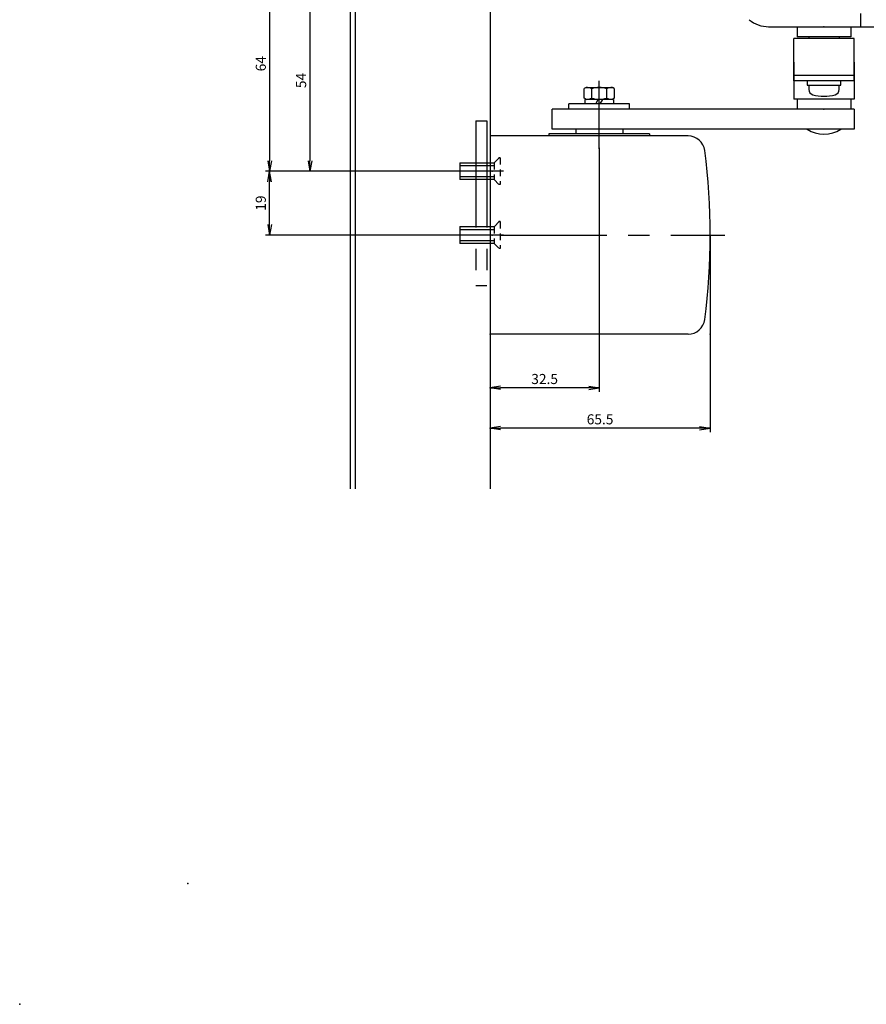
# Model space of a CAD drawing. Units: millimetres. Extents: x 0 to 3399, y -1132 to 293.
# Drawn here: x 2094 to 2346, y -255 to 38 of the extents above; entities that cross this region are included whole.
import ezdxf

# ---------------------------------------------------------------- set-up
doc = ezdxf.new("R2010")
doc.units = ezdxf.units.MM
for name, pattern in [('CENTER', [50.8, 31.75, -6.35, 6.35, -6.35]), ('DASHED', [3.5, 2, -1.5]), ('PHANTOM', [63.5, 31.75, -6.35, 6.35, -6.35, 6.35, -6.35])]:
    doc.linetypes.add(name, pattern=pattern)
doc.layers.add('VIEW0001', color=7, linetype='Continuous')

# ---------------------------------------------------------------- blocks, each defined once
blk = doc.blocks.new('_Open')
at = {"color": 0, "lineweight": -2}
for p, q in [((-1, 0.167), (0, 0)), ((-1, -0.167), (0, 0)), ((0, 0), (-1, 0))]:
    blk.add_line(p, q, dxfattribs=at)
blk = doc.blocks.new('DTL0013')
at = {"color": 0, "linetype": 'DASHED'}
for p, q in [((-4, 3), (-4, 2.7)), ((-4, 3), (4, 3)), ((4, 3), (4, 2.7)), ((-4, 2.7), (-2.5, 1.2)), ((-2.5, 1.2), (2.5, 1.2)), ((-2.5, 0), (-2.5, 1.2)), ((-1.7, 0), (-1.7, 1.2)), ((1.7, 1.2), (1.7, 0)), ((2.5, 1.2), (4, 2.7)), ((2.5, 1.2), (2.5, 0))]:
    blk.add_line(p, q, dxfattribs=at)
at = {"color": 0, "linetype": 'CENTER'}
blk.add_line((0, 4), (0, -10), dxfattribs=at)
at = {"color": 0, "linetype": 'Continuous'}
for p, q in [((-2.5, -9), (-2.5, 0)), ((-1.7, -9), (-1.7, 0)), ((1.7, 0), (1.7, -9)), ((2.5, 0), (2.5, -9)), ((-2.5, -9), (2.5, -9))]:
    blk.add_line(p, q, dxfattribs=at)
at = {"color": 0}
for p in [(-4, 2.7), (0, 0.6), (0, 0)]:
    blk.add_point(p, dxfattribs=at)

msp = doc.modelspace()

# ---------------------------------------------------------------- linework, layer by layer
at = {"color": 18, "linetype": 'Continuous', "true_color": 0x000000}
for p, q in [((2192.65, 61.95), (2192.65, -101.64)), ((2194.25, -101.64), (2194.25, 56.95)), ((2234.25, 56.95), (2234.25, -101.64)), ((2344.65, 35.95), (2344.65, 39.95)), ((2317.18, 35.95), (2344.65, 35.95)), ((2325.65, 35.95), (2325.65, 32.95)), ((2341.65, 35.95), (2341.65, 32.95)), ((2342.65, 32.45), (2324.65, 32.45)), ((2324.65, 19.85), (2324.65, 32.45)), ((2341.65, 32.95), (2325.65, 32.95)), ((2329.15, 32.95), (2329.15, 32.45)), ((2338.15, 32.95), (2338.15, 32.45)), ((2342.65, 19.85), (2342.65, 32.45)), ((2324.65, 25.4), (2324.65, 14.45)), ((2342.65, 25.4), (2342.65, 14.45)), ((2342.65, 21.45), (2324.65, 21.45)), ((2342.65, 21.45), (2342.65, 19.85)), ((2262.85, 17.85), (2262.31, 17.55)), ((2262.85, 17.85), (2270.65, 17.85)), ((2271.18, 17.55), (2270.65, 17.85)), ((2342.65, 19.85), (2324.65, 19.85)), ((2328.65, 19.85), (2328.65, 18.55)), ((2328.65, 18.55), (2338.65, 18.55)), ((2329.15, 18.55), (2329.15, 17.27)), ((2338.15, 17.27), (2338.15, 18.55)), ((2338.65, 18.55), (2338.65, 19.85)), ((2262.31, 14.66), (2262.31, 17.55)), ((2262.85, 14.35), (2262.31, 14.66)), ((2264.53, 14.73), (2264.53, 17.48)), ((2268.96, 17.48), (2268.96, 14.73)), ((2271.18, 14.66), (2270.65, 14.35)), ((2271.18, 17.55), (2271.18, 14.66)), ((2275.75, 13.05), (2257.75, 13.05)), ((2257.75, 11.45), (2257.75, 13.05)), ((2262.5, 14.35), (2262.5, 13.05)), ((2271, 14.35), (2262.5, 14.35)), ((2265.7, 13.05), (2266.45, 14.35)), ((2267.05, 13.05), (2267.8, 14.35)), ((2271, 14.35), (2271, 13.05)), ((2275.75, 11.45), (2275.75, 13.05)), ((2342.65, 14.45), (2324.65, 14.45)), ((2325.65, 14.45), (2325.65, 11.45)), ((2341.65, 14.45), (2341.65, 11.45)), ((2342.65, 11.45), (2252.75, 11.45)), ((2252.75, 5.45), (2252.75, 11.45)), ((2342.65, 11.45), (2342.65, 5.45)), ((2293.2, 3.45), (2234.25, 3.45)), ((2234.25, 3.45), (2234.25, -55.55)), ((2251.75, 4.1), (2251.75, 3.45)), ((2281.75, 4.1), (2251.75, 4.1)), ((2342.65, 5.45), (2252.75, 5.45)), ((2259.75, 5.45), (2259.75, 4.1)), ((2273.75, 5.45), (2273.75, 4.1)), ((2281.75, 4.1), (2281.75, 3.45)), ((2293.2, -55.55), (2234.25, -55.55))]:
    msp.add_line(p, q, dxfattribs=at)
at = {"color": 18, "true_color": 0x000000}
for p, q in [((2168.65, 53.84), (2168.65, -3.93)), ((2180.65, 43.84), (2180.65, -3.93)), ((2344.65, 35.95), (2361.85, 35.95)), ((2266.75, -0.09), (2266.75, -72.74)), ((2225.75, -7.05), (2167.45, -7.05)), ((2225.75, -7.05), (2179.45, -7.05)), ((2168.65, -22.93), (2168.65, -10.16)), ((2225.75, -26.05), (2167.45, -26.05)), ((2299.75, -26.05), (2299.75, -84.74)), ((2234.25, -55.55), (2234.25, -84.74)), ((2234.25, -55.55), (2234.25, -72.74)), ((2263.63, -71.54), (2237.36, -71.54)), ((2296.63, -83.54), (2237.36, -83.54))]:
    msp.add_line(p, q, dxfattribs=at)
at = {"color": 18, "linetype": 'CENTER', "true_color": 0x000000}
for p, q in [((2266.75, -0.39), (2266.75, 19.87)), ((2237.25, -26.05), (2304.15, -26.05))]:
    msp.add_line(p, q, dxfattribs=at)
at = {"color": 18, "linetype": 'PHANTOM', "true_color": 0x000000}
for p, q in [((2230.05, 7.95), (2233.25, 7.95)), ((2230.05, 7.95), (2230.05, -41.05)), ((2233.25, 7.95), (2233.25, -41.05)), ((2230.05, -41.05), (2233.25, -41.05))]:
    msp.add_line(p, q, dxfattribs=at)
at = {"color": 18, "linetype": 'Continuous', "true_color": 0x000000}
for centre, radius, start, end in [((2317.18, 44.95), 9, 230, 270), ((2262.97, 14.46), 3.4, 62.6611, 92.0401), ((2266.75, 11.15), 6.7, 70.6723, 109.3277), ((2270.52, 14.46), 3.4, 87.9597, 117.3388), ((2262.97, 17.75), 3.4, 267.9599, 297.3389), ((2266.75, 21.05), 6.7, 250.6723, 289.3277), ((2270.52, 17.75), 3.4, 242.6612, 272.0403), ((2330.75, 17.27), 1.6, 180, 253.8087), ((2333.65, 27.25), 12, 253.8087, 286.1914), ((2336.55, 17.27), 1.6, 286.1914, 0), ((2293.2, -1.55), 5, 7.2178, 90), ((2333.65, 13.04), 9.08, 236.6015, 303.3985), ((2099.75, -26.05), 200, 352.7822, 7.2178), ((2293.2, -50.55), 5, 270, 352.7822)]:
    msp.add_arc(centre, radius, start, end, dxfattribs=at)
at = {"color": 18, "true_color": 0x000000}
for p in [(2333.65, 35.95), (2333.65, 11.45), (2266.75, 5.45), (2266.75, 3.45), (2234.25, -7.05), (2234.25, -7.05), (2234.25, -26.05), (2266.75, -26.05), (2299.75, -26.05), (2234.25, -55.55), (2299.75, -55.55), (2234.25, -71.55), (2234.25, -83.55)]:
    msp.add_point(p, dxfattribs=at)
at = {"layer": 'VIEW0001', "color": 7}
for p in [(2144.25, -219.04), (2094.25, -255.04)]:
    msp.add_point(p, dxfattribs=at)

# ---------------------------------------------------------------- block references
at = {"color": 18, "true_color": 0x000000, "xscale": 3.113999999999999, "yscale": 3.113999999999999, "zscale": 3.113999999999999}
for p, rotation in [((2168.65, -7.05), 270), ((2180.65, -7.05), 270), ((2168.65, -7.05), 90), ((2168.65, -26.05), 270), ((2234.25, -71.54), 180), ((2234.25, -83.54), 180)]:
    msp.add_blockref('_Open', p, dxfattribs=dict(at, rotation=rotation))
at = {"color": 18, "true_color": 0x000000, "rotation": 270}
for p in [(2234.25, -7.05), (2234.25, -26.05)]:
    msp.add_blockref('DTL0013', p, dxfattribs=at)
at = {"color": 18, "true_color": 0x000000, "xscale": 3.113999999999999, "yscale": 3.113999999999999, "zscale": 3.113999999999999}
for p in [(2266.75, -71.54), (2299.75, -83.54)]:
    msp.add_blockref('_Open', p, dxfattribs=at)

# ---------------------------------------------------------------- texts
at = {"color": 18, "true_color": 0x000000, "char_height": 3, "attachment_point": 5, "rotation": 90}
for s, insert in [('64', (2166.4, 24.96)), ('54', (2178.4, 19.96)), ('19', (2166.4, -16.54))]:
    msp.add_mtext(s, dxfattribs=dict(at, insert=insert))
at = {"color": 18, "true_color": 0x000000, "char_height": 3, "attachment_point": 5}
for s, insert in [('32.5', (2250.5, -69.29)), ('65.5', (2267, -81.29))]:
    msp.add_mtext(s, dxfattribs=dict(at, insert=insert))

doc.saveas('drawing.dxf')
